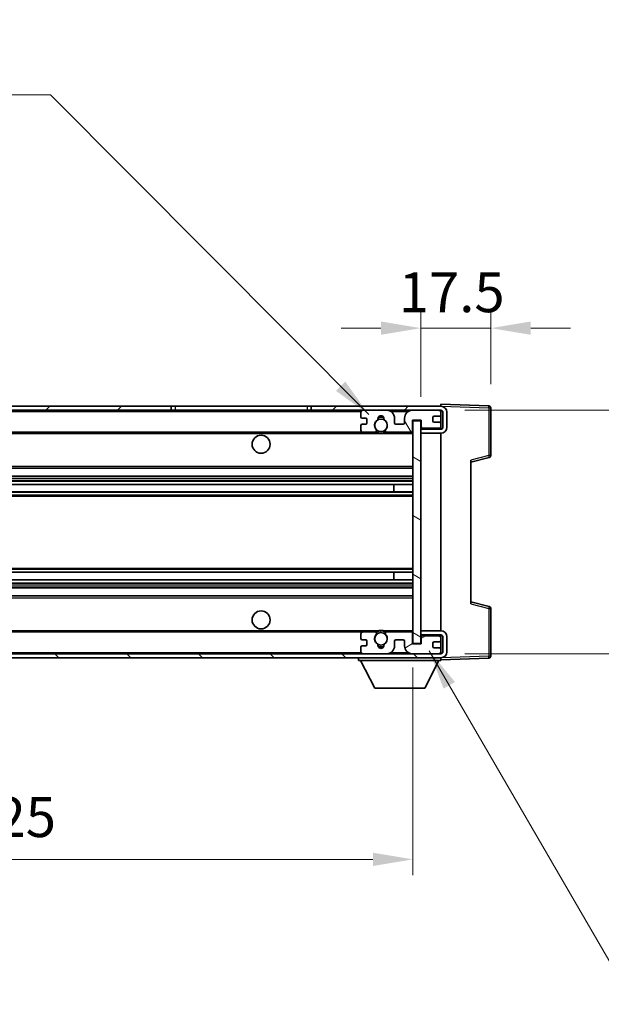
# Model space of a CAD drawing. Units: millimetres. Extents: x 55 to 8531, y 27 to 1151.
# Drawn here: x 2298 to 2444, y 665 to 912 of the extents above; entities that cross this region are included whole.
import ezdxf

# ---------------------------------------------------------------- set-up
doc = ezdxf.new("R2010")
doc.units = ezdxf.units.MM
for name, color, linetype, lineweight in [('Dimension (ISO)', 7, 'Continuous', 18), ('Dimension (ISO) @ 1', 7, 'Continuous', 18), ('Symbol (ISO) @ 1', 7, 'Continuous', 18), ('Visible (ISO)', 7, 'Continuous', 35), ('Visible Narrow (ISO)', 7, 'Continuous', 25)]:
    doc.layers.add(name, color=color, linetype=linetype, lineweight=lineweight)
doc.layers.add('Hatch (ISO)', color=1, linetype='Continuous', lineweight=18, true_color=0xff0000)
doc.styles.add('Note Text (TK)', font='MS PGothic.ttf')
doc.dimstyles.new('Default - Method 1b (TK)', dxfattribs={"dimscale": 3, "dimtxt": 2.5, "dimasz": 2.5, "dimexe": 1, "dimexo": 1.5, "dimgap": 1, "dimtad": 1, "dimtoh": 1, "dimrnd": 1e-08, "dimdsep": 46, "dimtxsty": 'Note Text (TK)', "dimcen": 0.09, "dimdle": 5, "dimclrd": 100, "dimclre": 100, "dimclrt": 7, "dimadec": 1, "dimazin": 1, "dimtfac": 1, "dimtmove": 0, "dimatfit": 3, "dimfxl": 0, "dimtolj": 1, "dimlwd": -1, "dimlwe": -1, "dimarcsym": 0})
doc.dimstyles.new('Default - Method 1b (TK)$7', dxfattribs={"dimscale": 3, "dimtxt": 2.5, "dimasz": 2.5, "dimexe": 1, "dimexo": 1.5, "dimgap": 1, "dimtad": 1, "dimtoh": 1, "dimrnd": 1e-08, "dimdsep": 46, "dimtxsty": 'Note Text (TK)', "dimcen": 0.09, "dimdle": 5, "dimclrd": 256, "dimclre": 100, "dimclrt": 7, "dimadec": 1, "dimazin": 1, "dimtfac": 1, "dimtmove": 0, "dimatfit": 3, "dimfxl": 0, "dimtolj": 1, "dimlwd": -1, "dimlwe": -1, "dimarcsym": 0})

# ---------------------------------------------------------------- blocks, each defined once
blk = doc.blocks.new('*D52')
at = {"layer": 'Defpoints', "color": 0, "transparency": 16777216}
for p in [(2398.44, 834.78), (2415.94, 814.78), (2398.44, 811.6)]:
    blk.add_point(p, dxfattribs=at)
at = {"layer": 'Dimension (ISO)', "color": 100, "transparency": 16777216}
for p, q in [((2398.44, 817.6), (2398.44, 838.78)), ((2415.94, 820.78), (2415.94, 838.78)), ((2388.44, 834.78), (2378.44, 834.78)), ((2415.94, 834.78), (2398.44, 834.78)), ((2425.94, 834.78), (2435.94, 834.78))]:
    blk.add_line(p, q, dxfattribs=at)
for points in [[(2388.44, 836.45), (2388.44, 833.12), (2398.44, 834.78)], [(2425.94, 836.45), (2425.94, 833.12), (2415.94, 834.78)]]:
    blk.add_solid(points, dxfattribs=at)
at = {"layer": 'Dimension (ISO)', "color": 7, "transparency": 16777216, "insert": (2392.9, 843.78), "char_height": 10, "attachment_point": 4, "style": 'Note Text (TK)'}
blk.add_mtext('\\A1;17.5', dxfattribs=at)
blk = doc.blocks.new('*D54')
at = {"layer": 'Defpoints', "color": 0, "transparency": 16777216}
for p in [(2071.44, 755.7), (2396.44, 755.8), (2396.44, 701.71)]:
    blk.add_point(p, dxfattribs=at)
at = {"layer": 'Dimension (ISO)', "color": 100, "transparency": 16777216}
for p, q in [((2071.44, 749.7), (2071.44, 697.71)), ((2396.44, 749.8), (2396.44, 697.71)), ((2081.44, 701.71), (2386.44, 701.71))]:
    blk.add_line(p, q, dxfattribs=at)
for points in [[(2081.44, 703.38), (2081.44, 700.04), (2071.44, 701.71)], [(2386.44, 703.38), (2386.44, 700.04), (2396.44, 701.71)]]:
    blk.add_solid(points, dxfattribs=at)
at = {"layer": 'Dimension (ISO)', "color": 7, "transparency": 16777216, "insert": (2158.03, 712.3), "char_height": 10, "attachment_point": 4, "style": 'Note Text (TK)'}
blk.add_mtext('\\A1;\\fＭＳ Ｐゴシック|b0|i0;\\H10.0000;有効寸法 / Max dim. 325', dxfattribs=at)
blk = doc.blocks.new('*D55')
at = {"layer": 'Defpoints', "color": 0, "transparency": 16777216}
for p in [(2403.44, 814.2), (2403.44, 753.2), (2479.44, 753.2)]:
    blk.add_point(p, dxfattribs=at)
at = {"layer": 'Dimension (ISO)', "color": 100, "transparency": 16777216}
for p, q in [((2479.44, 814.2), (2479.44, 994.32)), ((2409.44, 814.2), (2483.44, 814.2)), ((2479.44, 763.2), (2479.44, 804.2)), ((2409.44, 753.2), (2483.44, 753.2))]:
    blk.add_line(p, q, dxfattribs=at)
for points in [[(2477.77, 804.2), (2481.11, 804.2), (2479.44, 814.2)], [(2477.77, 763.2), (2481.11, 763.2), (2479.44, 753.2)]]:
    blk.add_solid(points, dxfattribs=at)
at = {"layer": 'Dimension (ISO)', "color": 7, "transparency": 16777216, "insert": (2468.85, 847.76), "char_height": 10, "attachment_point": 4, "rotation": 90, "style": 'Note Text (TK)'}
blk.add_mtext('\\A1;\\fＭＳ Ｐゴシック|b0|i0;\\H10.0000;有効寸法 / Max dim. 61', dxfattribs=at)

msp = doc.modelspace()

# ---------------------------------------------------------------- hatches: boundary and pattern name
at = {"layer": 'Hatch (ISO)'}
h = msp.add_hatch(dxfattribs=at)
h.set_pattern_fill('ANSI31', color=256, scale=101.6, style=0)
h.set_pattern_definition([(45, (1179.557, -5.407), (-8.98026, 8.98026), [])])
h.paths.add_polyline_path([(2335.9394, 814.2015), (2335.9394, 815.2015), (2083.9394, 815.2015), (2083.9394, 814.2141), (2083.9394, 814.2015), (2084.0644, 814.2015), (2095.6394, 814.2015)])
edge = h.paths.add_edge_path()
edge.add_line((2403.4394, 809.4515), (2398.4394, 809.4515))
edge.add_line((2398.4394, 809.4515), (2398.4394, 808.4515))
edge.add_line((2398.4394, 808.4515), (2403.4394, 808.4515))
edge.add_ellipse((2403.4394, 809.9515), major_axis=(0, -1.5), ratio=1, start_angle=0, end_angle=90)
edge.add_line((2404.9394, 809.9515), (2404.9394, 813.7015))
edge.add_ellipse((2403.4394, 813.7015), major_axis=(1.5, 0), ratio=1, start_angle=0, end_angle=90)
edge.add_line((2403.4394, 815.2015), (2370.9394, 815.2015))
edge.add_line((2370.9394, 815.2015), (2370.9394, 814.2015))
edge.add_line((2370.9394, 814.2015), (2383.9394, 814.2015))
edge.add_line((2383.9394, 814.2015), (2389.8394, 814.2015))
edge.add_line((2389.8394, 814.2015), (2396.3394, 814.2015))
edge.add_line((2396.3394, 814.2015), (2402.9394, 814.2015))
edge.add_line((2402.9394, 814.2015), (2403.4394, 814.2015))
edge.add_ellipse((2403.4394, 813.7015), major_axis=(0, 0.5), ratio=1, start_angle=270, end_angle=360, ccw=False)
edge.add_line((2403.9394, 813.7015), (2403.9394, 809.9515))
edge.add_ellipse((2403.4394, 809.9515), major_axis=(0.5, 0), ratio=1, start_angle=270, end_angle=360, ccw=False)
h = msp.add_hatch(dxfattribs=at)
h.set_pattern_fill('ANSI31', color=256, scale=101.6, angle=75.000175, style=0)
h.set_pattern_definition([(120.0002, (1179.557, -5.407), (-10.9985, -6.35003), [])])
edge = h.paths.add_edge_path()
edge.add_ellipse((2383.9394, 813.7015), major_axis=(0, 0.5), ratio=1, start_angle=0, end_angle=90)
edge.add_line((2383.4394, 813.7015), (2383.4394, 812.5015))
edge.add_ellipse((2383.7394, 812.5015), major_axis=(-0.3, 0), ratio=1, start_angle=0, end_angle=90)
edge.add_line((2383.7394, 812.2015), (2384.6394, 812.2015))
edge.add_ellipse((2384.6394, 811.9015), major_axis=(0, 0.3), ratio=1, start_angle=270, end_angle=360, ccw=False)
edge.add_line((2384.9394, 811.9015), (2384.9394, 811.0015))
edge.add_ellipse((2384.6394, 811.0015), major_axis=(0.3, 0), ratio=1, start_angle=270, end_angle=360, ccw=False)
edge.add_line((2384.6394, 810.7015), (2383.7394, 810.7015))
edge.add_ellipse((2383.7394, 810.4015), major_axis=(0, 0.3), ratio=1, start_angle=0, end_angle=90)
edge.add_line((2383.4394, 810.4015), (2383.4394, 809.2015))
edge.add_ellipse((2383.9394, 809.2015), major_axis=(-0.5, 0), ratio=1, start_angle=0, end_angle=90)
edge.add_line((2383.9394, 808.7015), (2386.9638, 808.7015))
edge.add_ellipse((2386.9638, 809.1015), major_axis=(0, -0.4), ratio=1, start_angle=0, end_angle=132.45415)
edge.add_ellipse((2388.4394, 810.4515), major_axis=(-1.1805, -1.08), ratio=1, start_angle=261.020412, end_angle=360, ccw=False)
edge.add_ellipse((2387.3914, 812.0364), major_axis=(0.1655, -0.2502), ratio=1, start_angle=0, end_angle=60.082872)
edge.add_ellipse((2388.4394, 812.1015), major_axis=(-0.7486, -0.0465), ratio=1, start_angle=172.885131, end_angle=360, ccw=False)
edge.add_ellipse((2389.4874, 812.0364), major_axis=(-0.2994, 0.0186), ratio=1, start_angle=0, end_angle=60.082872)
edge.add_ellipse((2388.4394, 810.4515), major_axis=(0.8825, 1.3346), ratio=1, start_angle=261.020412, end_angle=360, ccw=False)
edge.add_ellipse((2389.9151, 809.1015), major_axis=(-0.2951, 0.27), ratio=1, start_angle=0, end_angle=132.45415)
edge.add_line((2389.9151, 808.7015), (2395.9394, 808.7015))
edge.add_ellipse((2395.9394, 809.1015), major_axis=(0, -0.4), ratio=1, start_angle=0, end_angle=90)
edge.add_line((2396.3394, 809.1015), (2396.3394, 811.7015))
edge.add_line((2396.3394, 811.7015), (2398.5394, 811.7015))
edge.add_line((2398.5394, 811.7015), (2398.5394, 810.1015))
edge.add_ellipse((2398.9394, 810.1015), major_axis=(-0.4, 0), ratio=1, start_angle=0, end_angle=90)
edge.add_line((2398.9394, 809.7015), (2402.9394, 809.7015))
edge.add_ellipse((2402.9394, 810.2015), major_axis=(0, -0.5), ratio=1, start_angle=0, end_angle=90)
edge.add_line((2403.4394, 810.2015), (2403.4394, 810.9015))
edge.add_ellipse((2403.1394, 810.9015), major_axis=(0.3, 0), ratio=1, start_angle=0, end_angle=90)
edge.add_line((2403.1394, 811.2015), (2401.7394, 811.2015))
edge.add_ellipse((2401.7394, 811.5015), major_axis=(0, -0.3), ratio=1, start_angle=270, end_angle=360, ccw=False)
edge.add_line((2401.4394, 811.5015), (2401.4394, 812.4015))
edge.add_ellipse((2401.7394, 812.4015), major_axis=(-0.3, 0), ratio=1, start_angle=270, end_angle=360, ccw=False)
edge.add_line((2401.7394, 812.7015), (2403.1394, 812.7015))
edge.add_ellipse((2403.1394, 813.0015), major_axis=(0, -0.3), ratio=1, start_angle=0, end_angle=90)
edge.add_line((2403.4394, 813.0015), (2403.4394, 813.7015))
edge.add_ellipse((2402.9394, 813.7015), major_axis=(0.5, 0), ratio=1, start_angle=0, end_angle=90)
edge.add_line((2402.9394, 814.2015), (2396.3394, 814.2015))
edge.add_ellipse((2396.3394, 812.2015), major_axis=(0, 2), ratio=1, start_angle=0, end_angle=90)
edge.add_line((2394.3394, 812.2015), (2394.3394, 811.0015))
edge.add_ellipse((2394.0394, 811.0015), major_axis=(0.3, 0), ratio=1, start_angle=270, end_angle=360, ccw=False)
edge.add_line((2394.0394, 810.7015), (2392.1394, 810.7015))
edge.add_ellipse((2392.1394, 811.0015), major_axis=(0, -0.3), ratio=1, start_angle=270, end_angle=360, ccw=False)
edge.add_line((2391.8394, 811.0015), (2391.8394, 812.2015))
edge.add_ellipse((2389.8394, 812.2015), major_axis=(2, 0), ratio=1, start_angle=0, end_angle=90)
edge.add_line((2389.8394, 814.2015), (2383.9394, 814.2015))
h = msp.add_hatch(dxfattribs=at)
h.set_pattern_fill('ANSI31', color=256, scale=101.6, angle=105.000246, style=0)
h.set_pattern_definition([(150.0002, (1179.557, -5.407), (-6.34995, -10.99855), [])])
h.paths.add_polyline_path([(2398.4394, 811.6015), (2396.4394, 811.6015), (2396.4394, 755.8015), (2398.4394, 755.8015), (2398.4394, 757.9515), (2398.4394, 758.9515), (2398.4394, 808.4515), (2398.4394, 809.4515)])
h = msp.add_hatch(dxfattribs=at)
h.set_pattern_fill('ANSI31', color=256, scale=101.6, angle=90.00021, style=0)
h.set_pattern_definition([(135.0002, (1179.557, -5.407), (-8.98022, -8.98029), [])])
edge = h.paths.add_edge_path()
edge.add_line((2398.4394, 757.9515), (2403.4394, 757.9515))
edge.add_ellipse((2403.4394, 757.4515), major_axis=(0, 0.5), ratio=1, start_angle=270, end_angle=360, ccw=False)
edge.add_line((2403.9394, 757.4515), (2403.9394, 753.7015))
edge.add_ellipse((2403.4394, 753.7015), major_axis=(0.5, 0), ratio=1, start_angle=270, end_angle=360, ccw=False)
edge.add_line((2403.4394, 753.2015), (2402.9394, 753.2015))
edge.add_line((2402.9394, 753.2015), (2396.3394, 753.2015))
edge.add_line((2396.3394, 753.2015), (2389.8394, 753.2015))
edge.add_line((2389.8394, 753.2015), (2383.9394, 753.2015))
edge.add_line((2383.9394, 753.2015), (2095.6394, 753.2015))
edge.add_line((2095.6394, 753.2015), (2084.0644, 753.2015))
edge.add_line((2084.0644, 753.2015), (2083.9394, 753.2015))
edge.add_line((2083.9394, 753.2015), (2083.9394, 753.1889))
edge.add_line((2083.9394, 753.1889), (2083.9394, 752.2015))
edge.add_line((2083.9394, 752.2015), (2403.4394, 752.2015))
edge.add_ellipse((2403.4394, 753.7015), major_axis=(0, -1.5), ratio=1, start_angle=0, end_angle=90)
edge.add_line((2404.9394, 753.7015), (2404.9394, 757.4515))
edge.add_ellipse((2403.4394, 757.4515), major_axis=(1.5, 0), ratio=1, start_angle=0, end_angle=90)
edge.add_line((2403.4394, 758.9515), (2398.4394, 758.9515))
edge.add_line((2398.4394, 758.9515), (2398.4394, 757.9515))
h = msp.add_hatch(dxfattribs=at)
h.set_pattern_fill('ANSI31', color=256, scale=101.6, angle=-14.999978, style=0)
h.set_pattern_definition([(30, (1179.557, -5.407), (-6.35, 10.99852), [])])
edge = h.paths.add_edge_path()
edge.add_ellipse((2383.9394, 753.7015), major_axis=(-0.5, 0), ratio=1, start_angle=0, end_angle=90)
edge.add_line((2383.9394, 753.2015), (2389.8394, 753.2015))
edge.add_ellipse((2389.8394, 755.2015), major_axis=(0, -2), ratio=1, start_angle=0, end_angle=90)
edge.add_line((2391.8394, 755.2015), (2391.8394, 756.4015))
edge.add_ellipse((2392.1394, 756.4015), major_axis=(-0.3, 0), ratio=1, start_angle=270, end_angle=360, ccw=False)
edge.add_line((2392.1394, 756.7015), (2394.0394, 756.7015))
edge.add_ellipse((2394.0394, 756.4015), major_axis=(0, 0.3), ratio=1, start_angle=270, end_angle=360, ccw=False)
edge.add_line((2394.3394, 756.4015), (2394.3394, 755.2015))
edge.add_ellipse((2396.3394, 755.2015), major_axis=(-2, 0), ratio=1, start_angle=0, end_angle=90)
edge.add_line((2396.3394, 753.2015), (2402.9394, 753.2015))
edge.add_ellipse((2402.9394, 753.7015), major_axis=(0, -0.5), ratio=1, start_angle=0, end_angle=90)
edge.add_line((2403.4394, 753.7015), (2403.4394, 754.4015))
edge.add_ellipse((2403.1394, 754.4015), major_axis=(0.3, 0), ratio=1, start_angle=0, end_angle=90)
edge.add_line((2403.1394, 754.7015), (2401.7394, 754.7015))
edge.add_ellipse((2401.7394, 755.0015), major_axis=(0, -0.3), ratio=1, start_angle=270, end_angle=360, ccw=False)
edge.add_line((2401.4394, 755.0015), (2401.4394, 755.9015))
edge.add_ellipse((2401.7394, 755.9015), major_axis=(-0.3, 0), ratio=1, start_angle=270, end_angle=360, ccw=False)
edge.add_line((2401.7394, 756.2015), (2403.1394, 756.2015))
edge.add_ellipse((2403.1394, 756.5015), major_axis=(0, -0.3), ratio=1, start_angle=0, end_angle=90)
edge.add_line((2403.4394, 756.5015), (2403.4394, 757.2015))
edge.add_ellipse((2402.9394, 757.2015), major_axis=(0.5, 0), ratio=1, start_angle=0, end_angle=90)
edge.add_line((2402.9394, 757.7015), (2398.9394, 757.7015))
edge.add_ellipse((2398.9394, 757.3015), major_axis=(0, 0.4), ratio=1, start_angle=0, end_angle=90)
edge.add_line((2398.5394, 757.3015), (2398.5394, 755.7015))
edge.add_line((2398.5394, 755.7015), (2396.3394, 755.7015))
edge.add_line((2396.3394, 755.7015), (2396.3394, 758.3015))
edge.add_ellipse((2395.9394, 758.3015), major_axis=(0.4, 0), ratio=1, start_angle=0, end_angle=90)
edge.add_line((2395.9394, 758.7015), (2389.9151, 758.7015))
edge.add_ellipse((2389.9151, 758.3015), major_axis=(0, 0.4), ratio=1, start_angle=0, end_angle=132.45415)
edge.add_ellipse((2388.4394, 756.9515), major_axis=(1.1805, 1.08), ratio=1, start_angle=261.020412, end_angle=360, ccw=False)
edge.add_ellipse((2389.4874, 755.3667), major_axis=(-0.1655, 0.2502), ratio=1, start_angle=0, end_angle=60.082872)
edge.add_ellipse((2388.4394, 755.3015), major_axis=(0.7486, 0.0465), ratio=1, start_angle=172.885131, end_angle=360, ccw=False)
edge.add_ellipse((2387.3914, 755.3667), major_axis=(0.2994, -0.0186), ratio=1, start_angle=0, end_angle=60.082872)
edge.add_ellipse((2388.4394, 756.9515), major_axis=(-0.8825, -1.3346), ratio=1, start_angle=261.020412, end_angle=360, ccw=False)
edge.add_ellipse((2386.9638, 758.3015), major_axis=(0.2951, -0.27), ratio=1, start_angle=0, end_angle=132.45415)
edge.add_line((2386.9638, 758.7015), (2383.9394, 758.7015))
edge.add_ellipse((2383.9394, 758.2015), major_axis=(0, 0.5), ratio=1, start_angle=0, end_angle=90)
edge.add_line((2383.4394, 758.2015), (2383.4394, 757.0015))
edge.add_ellipse((2383.7394, 757.0015), major_axis=(-0.3, 0), ratio=1, start_angle=0, end_angle=90)
edge.add_line((2383.7394, 756.7015), (2384.6394, 756.7015))
edge.add_ellipse((2384.6394, 756.4015), major_axis=(0, 0.3), ratio=1, start_angle=270, end_angle=360, ccw=False)
edge.add_line((2384.9394, 756.4015), (2384.9394, 755.5015))
edge.add_ellipse((2384.6394, 755.5015), major_axis=(0.3, 0), ratio=1, start_angle=270, end_angle=360, ccw=False)
edge.add_line((2384.6394, 755.2015), (2383.7394, 755.2015))
edge.add_ellipse((2383.7394, 754.9015), major_axis=(0, 0.3), ratio=1, start_angle=0, end_angle=90)
edge.add_line((2383.4394, 754.9015), (2383.4394, 753.7015))

# ---------------------------------------------------------------- linework, layer by layer
at = {"layer": 'Visible (ISO)'}
for p, q in [((2335.9394, 815.2015), (2083.9394, 815.2015)), ((2083.9394, 814.2015), (2335.9394, 814.2015)), ((2335.9394, 814.2015), (2335.9394, 815.2015)), ((2335.9394, 815.2015), (2336.9394, 815.2015)), ((2336.9394, 814.2015), (2335.9394, 814.2015)), ((2336.9394, 815.2015), (2369.9394, 815.2015)), ((2369.9394, 814.2015), (2336.9394, 814.2015)), ((2369.9394, 815.2015), (2370.9394, 815.2015)), ((2370.9394, 814.2015), (2369.9394, 814.2015)), ((2403.4394, 815.2015), (2370.9394, 815.2015)), ((2370.9394, 815.2015), (2370.9394, 814.2015)), ((2370.9394, 814.2015), (2403.4394, 814.2015)), ((2389.8394, 814.2015), (2383.9394, 814.2015)), ((2402.9394, 814.2015), (2396.3394, 814.2015)), ((2403.4394, 815.2018), (2403.4394, 815.7015)), ((2415.4569, 815.2819), (2403.4394, 815.7015)), ((2403.4394, 815.2015), (2403.4394, 815.2018)), ((2403.4394, 813.7015), (2403.4394, 814.2015)), ((2415.9394, 802.8706), (2415.9394, 814.7822)), ((2383.4394, 813.7015), (2383.4394, 812.5015)), ((2383.7394, 812.2015), (2384.6394, 812.2015)), ((2384.9394, 811.9015), (2384.9394, 811.0015)), ((2391.8394, 811.0015), (2391.8394, 812.2015)), ((2394.3394, 812.2015), (2394.3394, 811.0015)), ((2396.3394, 809.1015), (2396.3394, 811.7015)), ((2396.3394, 811.7015), (2398.5394, 811.7015)), ((2398.4394, 811.6015), (2396.4394, 811.6015)), ((2396.4394, 811.6015), (2396.4394, 755.8015)), ((2398.4394, 755.8015), (2398.4394, 811.6015)), ((2398.5394, 811.7015), (2398.5394, 810.1015)), ((2401.4394, 811.5015), (2401.4394, 812.4015)), ((2401.7394, 812.7015), (2403.1394, 812.7015)), ((2403.4394, 813.0015), (2403.4394, 813.7015)), ((2403.4394, 810.9015), (2403.4394, 813.0015)), ((2403.9394, 813.7015), (2403.9394, 809.9515)), ((2404.9394, 809.9515), (2404.9394, 813.7015)), ((2383.4394, 810.4015), (2383.4394, 809.2015)), ((2384.6394, 810.7015), (2383.7394, 810.7015)), ((2394.0394, 810.7015), (2392.1394, 810.7015)), ((2403.4394, 809.6142), (2398.4394, 809.5269)), ((2403.4394, 809.4515), (2398.4394, 809.4515)), ((2398.4394, 809.4515), (2398.4394, 808.4515)), ((2398.9394, 809.7015), (2402.9394, 809.7015)), ((2403.1394, 811.2015), (2401.7394, 811.2015)), ((2403.4394, 810.2015), (2403.4394, 810.9015)), ((2403.4394, 809.6142), (2403.4394, 810.2015)), ((2403.4394, 809.4515), (2403.4394, 809.6142)), ((2095.9394, 808.7015), (2383.9394, 808.7015)), ((2383.9394, 808.7015), (2386.9638, 808.7015)), ((2386.9638, 808.7015), (2387.2786, 808.7015)), ((2389.6002, 808.7015), (2389.9151, 808.7015)), ((2389.9151, 808.7015), (2395.9394, 808.7015)), ((2395.9394, 808.7015), (2396.4394, 808.7015)), ((2398.4394, 808.4515), (2403.4394, 808.4515)), ((2403.4394, 758.9515), (2403.4394, 808.4515)), ((2410.9394, 801.2015), (2415.5635, 802.3862)), ((2410.9394, 801.7132), (2410.9394, 765.6898)), ((2095.9394, 799.7015), (2396.4394, 799.7015)), ((2095.9394, 797.7015), (2396.4394, 797.7015)), ((2095.9394, 795.6562), (2396.4394, 795.6562)), ((2391.6268, 793.7467), (2391.6268, 795.6562)), ((2391.6394, 793.7467), (2391.6394, 795.6562)), ((2095.9394, 793.7467), (2396.4394, 793.7467)), ((2095.9394, 773.6563), (2396.4394, 773.6563)), ((2391.6268, 771.7468), (2391.6268, 773.6563)), ((2391.6394, 771.7468), (2391.6394, 773.6563)), ((2095.9394, 771.7468), (2396.4394, 771.7468)), ((2095.9394, 769.7015), (2396.4394, 769.7015)), ((2095.9394, 767.7015), (2396.4394, 767.7015)), ((2415.5635, 765.0168), (2410.9394, 766.2015)), ((2415.9394, 752.6209), (2415.9394, 764.5325)), ((2095.9394, 758.7015), (2383.9394, 758.7015)), ((2383.4394, 758.2015), (2383.4394, 757.0015)), ((2386.9638, 758.7015), (2383.9394, 758.7015)), ((2386.9638, 758.7015), (2387.2786, 758.7015)), ((2389.6002, 758.7015), (2389.9151, 758.7015)), ((2395.9394, 758.7015), (2389.9151, 758.7015)), ((2395.9394, 758.7015), (2396.4394, 758.7015)), ((2396.3394, 755.7015), (2396.3394, 758.3015)), ((2403.4394, 758.9515), (2398.4394, 758.9515)), ((2398.4394, 758.9515), (2398.4394, 757.9515)), ((2398.4394, 757.9515), (2403.4394, 757.9515)), ((2403.4394, 757.7888), (2398.4394, 757.8761)), ((2398.5394, 757.3015), (2398.5394, 755.7015)), ((2402.9394, 757.7015), (2398.9394, 757.7015)), ((2403.4394, 757.7888), (2403.4394, 757.9515)), ((2403.4394, 757.2015), (2403.4394, 757.7888)), ((2403.9394, 757.4515), (2403.9394, 753.7015)), ((2404.9394, 753.7015), (2404.9394, 757.4515)), ((2383.4394, 754.9015), (2383.4394, 753.7015)), ((2383.7394, 756.7015), (2384.6394, 756.7015)), ((2384.6394, 755.2015), (2383.7394, 755.2015)), ((2384.9394, 756.4015), (2384.9394, 755.5015)), ((2391.8394, 755.2015), (2391.8394, 756.4015)), ((2392.1394, 756.7015), (2394.0394, 756.7015)), ((2394.3394, 756.4015), (2394.3394, 755.2015)), ((2398.5394, 755.7015), (2396.3394, 755.7015)), ((2396.4394, 755.8015), (2398.4394, 755.8015)), ((2401.4394, 755.0015), (2401.4394, 755.9015)), ((2401.7394, 756.2015), (2403.1394, 756.2015)), ((2403.4394, 756.5015), (2403.4394, 757.2015)), ((2403.4394, 754.4015), (2403.4394, 756.5015)), ((2403.4394, 753.2015), (2083.9394, 753.2015)), ((2383.9394, 753.2015), (2389.8394, 753.2015)), ((2396.3394, 753.2015), (2402.9394, 753.2015)), ((2403.1394, 754.7015), (2401.7394, 754.7015)), ((2403.4394, 753.7015), (2403.4394, 754.4015)), ((2403.4394, 753.2015), (2403.4394, 753.7015)), ((2083.9394, 752.2015), (2403.4394, 752.2015)), ((2382.8394, 752.2015), (2382.8394, 751.5015)), ((2382.8394, 751.5015), (2403.4394, 751.5015)), ((2386.8894, 744.6015), (2383.3394, 751.5015)), ((2399.3894, 744.6015), (2402.9394, 751.5015)), ((2403.4394, 752.2015), (2403.4394, 751.5015)), ((2403.4394, 751.7015), (2415.4569, 752.1212)), ((2386.8894, 744.6015), (2399.3894, 744.6015))]:
    msp.add_line(p, q, dxfattribs=at)
for centre, radius in [((2388.4394, 810.4515), 1.5706), ((2358.4394, 805.7015), 2.25), ((2358.4394, 761.7015), 2.25), ((2388.4394, 756.9515), 1.5706)]:
    msp.add_circle(centre, radius, dxfattribs=at)
for centre, radius, start, end in [((2383.9394, 813.7015), 0.5, 90, 180), ((2389.8394, 812.2015), 2, 0, 90), ((2396.3394, 812.2015), 2, 90, 180), ((2402.9394, 813.7015), 0.5, 0, 90), ((2403.4394, 813.7015), 1.5, 0, 90), ((2403.4394, 813.7015), 0.5, 0, 90), ((2415.4394, 814.7822), 0.5, 0, 88), ((2383.7394, 812.5015), 0.3, 180, 270), ((2384.6394, 811.9015), 0.3, 0, 90), ((2388.4394, 810.4515), 1.6, 123.474563, 222.45415), ((2387.3914, 812.0364), 0.3, 303.474563, 3.557435), ((2388.4394, 812.1015), 0.75, 356.442565, 183.557435), ((2388.4394, 810.4515), 2, 68.960529, 111.039467), ((2388.4394, 810.4515), 2.1, 71.450997, 108.548994), ((2389.4874, 812.0364), 0.3, 176.442565, 236.525437), ((2388.4394, 810.4515), 1.6, 317.54585, 56.525437), ((2401.7394, 812.4015), 0.3, 90, 180), ((2401.7394, 811.5015), 0.3, 180, 270), ((2403.1394, 813.0015), 0.3, 270, 0), ((2383.7394, 810.4015), 0.3, 90, 180), ((2383.9394, 809.2015), 0.5, 180, 270), ((2384.6394, 811.0015), 0.3, 270, 0), ((2386.9638, 809.1015), 0.4, 270, 42.45415), ((2389.9151, 809.1015), 0.4, 137.54585, 270), ((2392.1394, 811.0015), 0.3, 180, 270), ((2394.0394, 811.0015), 0.3, 270, 0), ((2395.9394, 809.1015), 0.4, 270, 0), ((2398.9394, 810.1015), 0.4, 180, 270), ((2402.9394, 810.2015), 0.5, 270, 0), ((2403.1394, 810.9015), 0.3, 0, 90), ((2403.4394, 809.9515), 1.5, 270, 0), ((2403.4394, 809.9515), 0.5, 270, 0), ((2388.4394, 810.4515), 2.1, 233.298214, 236.44269), ((2388.4394, 810.4515), 2, 233.932493, 306.067507), ((2388.4394, 810.4515), 2.1, 257.472095, 282.527905), ((2388.4394, 810.4515), 2.1, 303.55731, 306.701786), ((2415.4394, 802.8706), 0.5, 284.37, 0), ((2415.4394, 764.5325), 0.5, 0, 75.63), ((2383.9394, 758.2015), 0.5, 90, 180), ((2388.4394, 756.9515), 1.6, 137.54585, 236.525437), ((2386.9638, 758.3015), 0.4, 317.54585, 90), ((2388.4394, 756.9515), 2.1, 123.55731, 126.701794), ((2388.4394, 756.9515), 2, 53.932485, 126.067515), ((2388.4394, 756.9515), 2.1, 77.472095, 102.527905), ((2388.4394, 756.9515), 1.6, 303.474563, 42.45415), ((2389.9151, 758.3015), 0.4, 90, 222.45415), ((2388.4394, 756.9515), 2.1, 53.298206, 56.44269), ((2395.9394, 758.3015), 0.4, 0, 90), ((2398.9394, 757.3015), 0.4, 90, 180), ((2402.9394, 757.2015), 0.5, 0, 90), ((2403.4394, 757.4515), 1.5, 0, 90), ((2403.4394, 757.4515), 0.5, 0, 90), ((2383.7394, 757.0015), 0.3, 180, 270), ((2383.7394, 754.9015), 0.3, 90, 180), ((2384.6394, 756.4015), 0.3, 0, 90), ((2384.6394, 755.5015), 0.3, 270, 0), ((2387.3914, 755.3667), 0.3, 356.442565, 56.525437), ((2388.4394, 755.3015), 0.75, 176.442565, 3.557435), ((2388.4394, 756.9515), 2, 248.960525, 291.039471), ((2388.4394, 756.9515), 2.1, 251.450995, 288.549005), ((2389.4874, 755.3667), 0.3, 123.474563, 183.557435), ((2389.8394, 755.2015), 2, 270, 0), ((2392.1394, 756.4015), 0.3, 90, 180), ((2394.0394, 756.4015), 0.3, 0, 90), ((2396.3394, 755.2015), 2, 180, 270), ((2401.7394, 755.9015), 0.3, 90, 180), ((2401.7394, 755.0015), 0.3, 180, 270), ((2403.1394, 756.5015), 0.3, 270, 0), ((2383.9394, 753.7015), 0.5, 180, 270), ((2402.9394, 753.7015), 0.5, 270, 0), ((2403.1394, 754.4015), 0.3, 0, 90), ((2403.4394, 753.7015), 0.5, 270, 0), ((2403.4394, 753.7015), 1.5, 270, 0), ((2415.4394, 752.6209), 0.5, 272, 0)]:
    msp.add_arc(centre, radius, start, end, dxfattribs=at)
for points, knots in [([(2387.9839, 808.4015), (2387.8749, 808.4257), (2387.7694, 808.4587), (2387.5967, 808.5262), (2387.5074, 808.5681), (2387.4093, 808.6212), (2387.3752, 808.6409), (2387.3306, 808.668), (2387.3118, 808.6799), (2387.2858, 808.6967), (2387.2786, 808.7015), (2387.2786, 808.7015)], [-0.0853709183, -0.0853709183, -0.0853709183, -0.0853709183, -0.0545116262, -0.0545116262, -0.0293355354, -0.0293355354, -0.0179856969, -0.0179856969, -0.0089928485, -0.0089928485, 0, 0, 0, 0]), ([(2389.6002, 808.7015), (2389.6002, 808.7015), (2389.5931, 808.6967), (2389.567, 808.6799), (2389.5483, 808.668), (2389.5037, 808.6409), (2389.4695, 808.6212), (2389.3715, 808.5681), (2389.2822, 808.5262), (2389.1095, 808.4587), (2389.0039, 808.4257), (2388.8949, 808.4015)], [-0.2570614383, -0.2570614383, -0.2570614383, -0.2570614383, -0.2480685898, -0.2480685898, -0.2390757414, -0.2390757414, -0.2277259029, -0.2277259029, -0.2025498121, -0.2025498121, -0.17169052, -0.17169052, -0.17169052, -0.17169052]), ([(2387.2786, 758.7015), (2387.2786, 758.7015), (2387.2858, 758.7063), (2387.3118, 758.7232), (2387.3306, 758.7351), (2387.3752, 758.7621), (2387.4093, 758.7818), (2387.5074, 758.8349), (2387.5967, 758.8768), (2387.7694, 758.9444), (2387.8749, 758.9773), (2387.9839, 759.0015)], [-0.2570614373, -0.2570614373, -0.2570614373, -0.2570614373, -0.2480685889, -0.2480685889, -0.2390757404, -0.2390757404, -0.227725902, -0.227725902, -0.2025498113, -0.2025498113, -0.1716905186, -0.1716905186, -0.1716905186, -0.1716905186]), ([(2388.8949, 759.0015), (2389.0039, 758.9773), (2389.1095, 758.9444), (2389.2822, 758.8768), (2389.3715, 758.8349), (2389.4695, 758.7818), (2389.5037, 758.7621), (2389.5483, 758.7351), (2389.567, 758.7232), (2389.5931, 758.7063), (2389.6002, 758.7015), (2389.6002, 758.7015)], [-0.0853709187, -0.0853709187, -0.0853709187, -0.0853709187, -0.054511626, -0.054511626, -0.0293355353, -0.0293355353, -0.0179856968, -0.0179856968, -0.0089928484, -0.0089928484, 0, 0, 0, 0])]:
    msp.add_open_spline(points, degree=3, knots=knots, dxfattribs=at)
at = {"layer": 'Visible Narrow (ISO)'}
for p, q in [((2336.9394, 815.2015), (2336.9394, 814.2015)), ((2369.9394, 815.2015), (2369.9394, 814.2015)), ((2403.4394, 815.2018), (2403.449, 815.2015)), ((2403.5345, 815.1985), (2415.4569, 814.7822)), ((2415.4569, 814.7822), (2415.4569, 802.8706)), ((2415.4569, 814.7822), (2415.9394, 814.7822)), ((2095.9394, 813.9015), (2383.4812, 813.9015)), ((2390.893, 813.9015), (2395.2859, 813.9015)), ((2403.3977, 813.9015), (2403.4394, 813.9015)), ((2095.9394, 808.4015), (2387.9839, 808.4015)), ((2388.8949, 808.4015), (2396.4394, 808.4015)), ((2415.4569, 802.8706), (2410.9394, 801.7132)), ((2415.9394, 802.8706), (2415.4569, 802.8706)), ((2095.9394, 800.2015), (2396.4394, 800.2015)), ((2095.9394, 797.2015), (2396.4394, 797.2015)), ((2095.9394, 796.6913), (2396.4394, 796.6913)), ((2095.9394, 796.4315), (2396.4394, 796.4315)), ((2095.9394, 795.6964), (2396.4394, 795.6964)), ((2095.9394, 793.7083), (2396.4394, 793.7083)), ((2095.9394, 792.9933), (2396.4394, 792.9933)), ((2095.9394, 792.7317), (2396.4394, 792.7317)), ((2095.9394, 774.6713), (2396.4394, 774.6713)), ((2095.9394, 774.4097), (2396.4394, 774.4097)), ((2095.9394, 773.6948), (2396.4394, 773.6948)), ((2095.9394, 771.7066), (2396.4394, 771.7066)), ((2095.9394, 770.9715), (2396.4394, 770.9715)), ((2095.9394, 770.7117), (2396.4394, 770.7117)), ((2095.9394, 770.2015), (2396.4394, 770.2015)), ((2095.9394, 767.2015), (2396.4394, 767.2015)), ((2410.9394, 765.6898), (2415.4569, 764.5325)), ((2415.4569, 764.5325), (2415.9394, 764.5325)), ((2415.4569, 764.5325), (2415.4569, 752.6209)), ((2095.9394, 759.0015), (2387.9839, 759.0015)), ((2388.8949, 759.0015), (2396.4394, 759.0015)), ((2095.9394, 753.5015), (2383.4812, 753.5015)), ((2390.893, 753.5015), (2395.2859, 753.5015)), ((2403.3977, 753.5015), (2403.4394, 753.5015)), ((2415.4569, 752.6209), (2403.5345, 752.2045)), ((2415.9394, 752.6209), (2415.4569, 752.6209)), ((2403.449, 752.2015), (2403.4394, 752.2012))]:
    msp.add_line(p, q, dxfattribs=at)
for centre, major_axis, ratio, start_param, end_param in [((2415.4394, 814.7822), (0.0174, 0.4997), 0.03487826, 4.71360696, 6.28318531), ((2415.4394, 802.8706), (0.1241, -0.4844), 0.03380887, 0, 1.56213477), ((2415.4394, 764.5325), (0.1241, 0.4844), 0.03380887, 4.72105054, 6.28318531), ((2415.4394, 752.6209), (0.0174, -0.4997), 0.03487826, 0, 1.56957835)]:
    msp.add_ellipse(centre, major_axis=major_axis, ratio=ratio, start_param=start_param, end_param=end_param, dxfattribs=at)

# ---------------------------------------------------------------- dimensions: what is measured, and where the dimension line sits
at = {"layer": 'Dimension (ISO) @ 1', "color": 100, "true_color": 0x00ff3f}
dim = msp.add_linear_dim(base=(2479.4394, 753.2015), p1=(2403.4394, 814.2015), p2=(2403.4394, 753.2015), angle=270, text='\\fＭＳ Ｐゴシック|b0|i0;\\H10.0000;有効寸法 / Max dim. <>', dimstyle='Default - Method 1b (TK)', override={"dimscale": 1, "dimtxt": 10, "dimasz": 10, "dimexe": 4, "dimexo": 6, "dimgap": 4, "dimtoh": 0, "dimdec": 2, "dimcen": 0.36, "dimtol": 0, "dimlim": 0, "dimtp": 0, "dimtm": 0, "dimtdec": 2, "dimtix": 0, "dimtofl": 0, "dimtmove": 0, "dimatfit": 2}, dxfattribs=at)
dim.commit()
dim.dimension.update_dxf_attribs({"geometry": '*D55', "text_midpoint": (2479.4394, 919.0395), "dimtype": 128})
dim = msp.add_linear_dim(base=(2398.4394, 834.7822), p1=(2415.9394, 814.7822), p2=(2398.4394, 811.6015), dimstyle='Default - Method 1b (TK)', override={"dimscale": 1, "dimtxt": 10, "dimasz": 10, "dimexe": 4, "dimexo": 6, "dimgap": 4, "dimtoh": 0, "dimdec": 2, "dimcen": 0.36, "dimtol": 0, "dimlim": 0, "dimtp": 0, "dimtm": 0, "dimtdec": 2, "dimtix": 0, "dimtofl": 1, "dimtmove": 0, "dimatfit": 1}, dxfattribs=at)
dim.commit()
dim.dimension.update_dxf_attribs({"geometry": '*D52', "text_midpoint": (2407.1894, 834.7822), "dimtype": 128})
dim = msp.add_linear_dim(base=(2396.4394, 701.7096), p1=(2071.4394, 755.7015), p2=(2396.4394, 755.8015), text='\\fＭＳ Ｐゴシック|b0|i0;\\H10.0000;有効寸法 / Max dim. <>', dimstyle='Default - Method 1b (TK)', override={"dimscale": 1, "dimtxt": 10, "dimasz": 10, "dimexe": 4, "dimexo": 6, "dimgap": 4, "dimtoh": 0, "dimdec": 2, "dimcen": 0.36, "dimtol": 0, "dimlim": 0, "dimtp": 0, "dimtm": 0, "dimtdec": 2, "dimtix": 0, "dimtofl": 0, "dimtmove": 0, "dimatfit": 1}, dxfattribs=at)
dim.commit()
dim.dimension.update_dxf_attribs({"geometry": '*D54', "text_midpoint": (2233.9394, 701.7096), "dimtype": 128})

# ---------------------------------------------------------------- leaders
at = {"layer": 'Symbol (ISO) @ 1', "color": 100, "true_color": 0x00ff40, "annotation_type": 0, "has_hookline": 1}
for points, hookline_direction, text_width in [([(2385.3958, 813.1468), (2305.7144, 893.187), (2295.7144, 893.187)], 1, 169.6591), ([(2400.5348, 753.9657), (2451.8748, 665.401), (2461.8748, 665.401)], 0, 171.6477)]:
    msp.add_leader(points, dimstyle='Default - Method 1b (TK)$7', override={"dimscale": 1, "dimtxt": 10, "dimasz": 10, "dimgap": 0, "dimtad": 1}, dxfattribs=dict(at, hookline_direction=hookline_direction, text_width=text_width))

doc.saveas('drawing.dxf')
